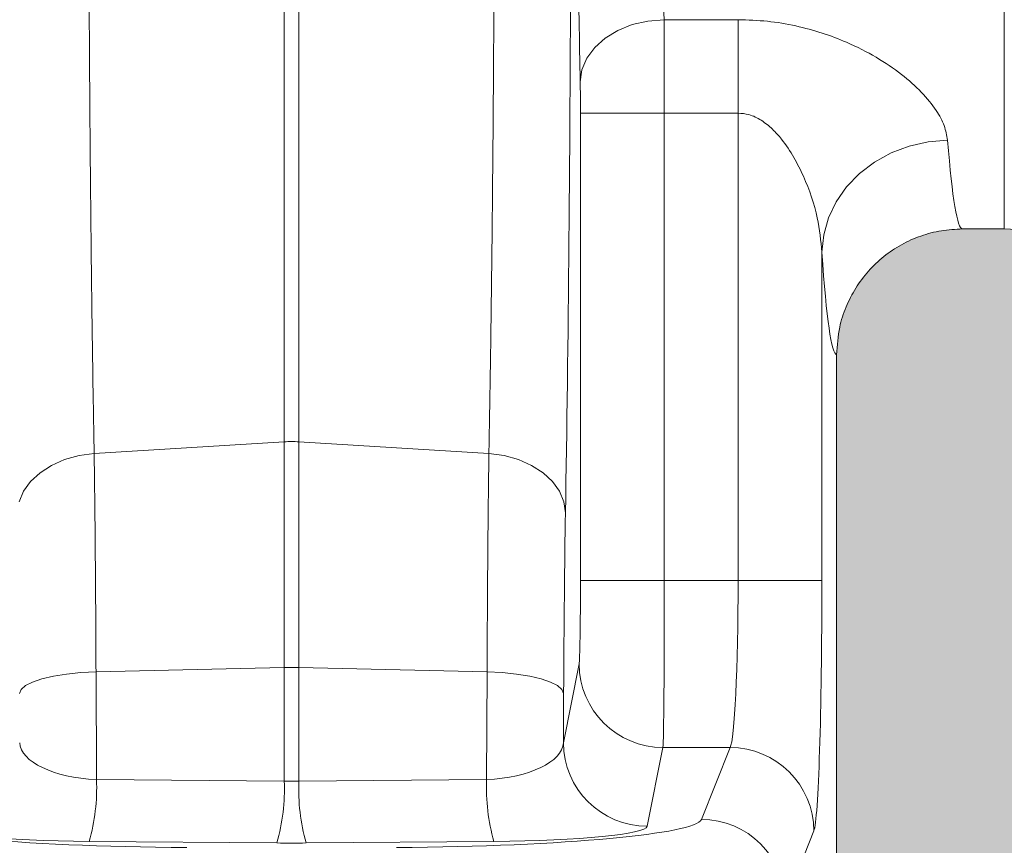
# Model space of a CAD drawing. Units: millimetres. Extents: x 428 to 6066, y -4147 to -194.
# Drawn here: x 2135 to 2253, y -3229 to -3131 of the extents above; entities that cross this region are included whole.
import ezdxf

# ---------------------------------------------------------------- set-up
doc = ezdxf.new("R2010")
doc.units = ezdxf.units.MM
doc.linetypes.add('SLD-SOLID', pattern=[0])
doc.layers.add('ACO CONCRETE', color=253, linetype='SLD-SOLID')
doc.layers.add('ACO_DRAINAGE', color=7, linetype='Continuous')

# ---------------------------------------------------------------- blocks, each defined once
blk = doc.blocks.new('ACO - 32821 - FRONT')
at = {"layer": 'ACO_DRAINAGE', "linetype": 'Continuous', "lineweight": 0}
for p, q in [((699.1284425725235, 129.3407964275889), (699.1284425725235, -5.384194684002523)), ((700.8715574274775, 129.3407964275889), (700.8715574274775, -5.384194684002523)), ((784.9924133598042, 59.13941792005426), (784.9924133598042, 20.00000000000045)), ((740.6203926956596, 44.36967993602548), (742.4834874747676, 44.80231701460434)), ((742.4834874747676, 44.80231701460434), (744.41989768861, 44.95972252660431)), ((744.41989768861, 44.95972252660431), (753.2478660824245, 44.95972252660431)), ((753.2478660824245, 33.81947343278034), (753.2478660824245, 44.95972252660431)), ((737.3908612749174, 42.75403277195937), (738.9011529521922, 43.67819158842713)), ((738.9011529521922, 43.67819158842713), (740.6203926956596, 44.36967993602548)), ((736.1466996029176, 41.63219354446574), (737.3908612749174, 42.75403277195937)), ((735.2157737886682, 40.35514844469708), (736.1466996029176, 41.63219354446574)), ((734.6333300988381, 38.97124834169654), (735.2157737886682, 40.35514844469708)), ((734.421420737046, 37.53288979738818), (734.6333300988381, 38.97124834169654)), ((734.4502527639361, -21.92269633120668), (734.4502527639361, 33.81947343278034)), ((734.4502527639361, 33.81947343278034), (744.4487297155001, 33.81947343278034)), ((744.4487297155001, 33.81947343278034), (744.4487297155001, -21.92269633120668)), ((753.2478660824245, 33.81947343278034), (744.4487297155001, 33.81947343278034)), ((753.2478660824245, -21.92269633120668), (753.2478660824245, 33.81947343278034)), ((775.9107323371827, 30.38960770521589), (778.2326367579017, 30.58364620402199)), ((771.4896801184359, 29.06056099850412), (773.644855053326, 29.87779599514715)), ((773.644855053326, 29.87779599514715), (775.9107323371827, 30.38960770521589)), ((769.4972115168121, 27.95762244905154), (771.4896801184359, 29.06056099850412)), ((767.7155271581387, 26.59559405599657), (769.4972115168121, 27.95762244905154)), ((766.1876187661564, 25.00734131996342), (767.7155271581387, 26.59559405599657)), ((764.9503544960853, 23.23118849435969), (766.1876187661564, 25.00734131996342)), ((764.0335893126576, 21.30999382802884), (764.9503544960853, 23.23118849435969)), ((763.4594445951789, 19.29011540338797), (764.0335893126576, 21.30999382802884)), ((780.0091431644832, 20.00000000000045), (784.9924133598042, 20.00000000000045)), ((763.2417743526157, 17.22029252423226), (763.4594445951789, 19.29011540338797)), ((763.2417743526157, 17.22029252423226), (763.2417743526157, -21.92269633120668)), ((765, 5.001223418940299), (765, -75.00285518755345)), ((699.1284425725235, -5.384194684002523), (676.464562503661, -6.788329549549871)), ((699.1284425725235, -5.384194684002523), (699.1284425725235, -32.30954736324065)), ((700.8715574274775, -5.384194684002523), (700.8715574274775, -32.30954736324065)), ((723.535437496339, -6.788329549549871), (700.8715574274775, -5.384194684002523)), ((672.9411453525527, -7.513575852048234), (674.657689386323, -7.03617655852895)), ((674.657689386323, -7.03617655852895), (676.464562503661, -6.788329549549871)), ((725.3423106136779, -7.03617655852895), (723.535437496339, -6.788329549549871)), ((727.0588546474482, -7.513575852048234), (725.3423106136779, -7.03617655852895)), ((670.0056051690635, -9.08543223559127), (671.3728202176299, -8.20442731477442)), ((671.3728202176299, -8.20442731477442), (672.9411453525527, -7.513575852048234)), ((728.6271797823701, -8.20442731477442), (727.0588546474482, -7.513575852048234)), ((729.9943948309365, -9.08543223559127), (728.6271797823701, -8.20442731477442)), ((668.8856090307763, -10.12687904804852), (670.0056051690635, -9.08543223559127)), ((731.1143909692246, -10.12687904804761), (729.9943948309365, -9.08543223559127)), ((668.0506032599997, -11.29364534199385), (668.8856090307763, -10.12687904804852)), ((731.9493967400012, -11.29364534199385), (731.1143909692246, -10.12687904804761)), ((667.5287481187916, -12.54638235392304), (668.0506032599997, -11.29364534199385)), ((732.4712518812094, -12.54638235392304), (731.9493967400012, -11.29364534199385)), ((732.6623570204265, -13.84284198953492), (732.4712518812094, -12.54638235392304)), ((734.4502527639361, -21.92269633120668), (744.4487297155001, -21.92269633120668)), ((744.4487297155001, -21.92269633120668), (753.2478660824245, -21.92269633120668)), ((763.2417743526157, -21.92269633120668), (753.2478660824245, -21.92269633120668)), ((674.8809852130717, -32.91013822646346), (676.6825103013989, -32.81780704595894)), ((699.1284425725235, -32.30954736324065), (676.6825103013989, -32.81780704595894)), ((676.6825103013989, -32.81780704595894), (676.7427306341679, -45.67310274610327)), ((699.1284425725235, -32.30954736324065), (699.1284425725235, -45.85475169329902)), ((700.8715574274775, -32.30954736324065), (700.8715574274775, -45.85475169329902)), ((723.317489698602, -32.81780704595894), (700.8715574274775, -32.30954736324065)), ((723.257269365833, -45.67310274610327), (723.317489698602, -32.81780704595894)), ((725.1190147869293, -32.91013822646346), (723.317489698602, -32.81780704595894)), ((732.4168565694354, -41.27784157112137), (734.2909152061393, -31.88464331212435)), ((668.2806481401904, -34.46676163984694), (669.1182350946292, -34.04113908066802)), ((669.1182350946292, -34.04113908066802), (670.2385686170246, -33.66093282147358)), ((670.2385686170246, -33.66093282147358), (671.6040981214219, -33.33888636009806)), ((671.6040981214219, -33.33888636009806), (673.1690547077533, -33.08579383336428)), ((673.1690547077533, -33.08579383336428), (674.8809852130717, -32.91013822646346)), ((726.8309452922476, -33.08579383336428), (725.1190147869293, -32.91013822646346)), ((728.3959018785799, -33.33888636009806), (726.8309452922476, -33.08579383336428)), ((729.7614313829763, -33.66093282147358), (728.3959018785799, -33.33888636009806)), ((730.8817649053708, -34.04113908066802), (729.7614313829763, -33.66093282147358)), ((731.7193518598096, -34.46676163984694), (730.8817649053708, -34.04113908066802)), ((667.5555907773114, -35.39614865092153), (667.753881430247, -34.92353476816061)), ((667.753881430247, -34.92353476816061), (668.2806481401904, -34.46676163984694)), ((732.246118569753, -34.92353476816061), (731.7193518598096, -34.46676163984694)), ((732.4444092226895, -35.39614865092153), (732.246118569753, -34.92353476816061)), ((732.4444092226895, -35.39614865092153), (732.4168565694354, -41.27784157112137)), ((744.2893921577033, -41.84659029304157), (742.4153335209994, -51.23978855203904)), ((752.2915493657438, -41.84659029304157), (744.2893921577033, -41.84659029304157)), ((748.8692988530192, -50.42051715567322), (752.2915493657438, -41.84659029304157)), ((676.7427306341679, -45.67310274610327), (699.1284425725235, -45.85475169329902)), ((700.8715574274775, -45.85475169329902), (723.257269365833, -45.67310274610327)), ((762.2854576359341, -51.80853727395879), (758.8632071232105, -60.38246413659044)), ((698.2568851450469, -53.2383570692532), (675.8711732066904, -53.05670812205744)), ((724.1288267933096, -53.05670812205744), (701.743114854954, -53.2383570692532))]:
    blk.add_line(p, q, dxfattribs=at)
for centre, radius, start, end in [((784.9924133598042, 12.00000000000091), 7.999999999999851, 7.566630627021373, 90), ((700.0000000000009, -19.46300227696929), 14.10575895119339, 86.45758936575322, 93.54241063424678), ((700.0000000000009, -70.85670636641771), 38.55701077061833, 88.70475395367266, 91.29524604627524), ((744.2889284156181, -31.84851180727674), 9.998078496519852, 180.2070585104965, 270.0026575570816), ((742.4148697789142, -41.24171006627557), 9.998078496518412, 180.2070585104704, 270.0026575570816), ((752.2719333589694, -51.86022877608229), 10.01365769620442, 0.2957678554525806, 89.88776177975588), ((653.2979327840685, -46.64893125802746), 23.46509721941723, 344.1525551388512, 2.383411537542852), ((746.7020672159333, -46.64893125802928), 23.46509721941787, 177.6165884624571, 195.8474448611488), ((675.6836447223968, -46.83058020522003), 23.46509721944494, 344.1525551388763, 2.383411537542852), ((724.316355277565, -46.83058020522685), 23.46509721940547, 177.6165884624311, 195.8474448611488), ((748.8496828462457, -60.4341556387144), 10.01365769620474, 0.2957678554525806, 89.88776177975588)]:
    blk.add_arc(centre, radius, start, end, dxfattribs=at)
for centre, major_axis, ratio, start_param, end_param in [((731.0387885269292, 79.64731680989007), (0, 131.8788333379848), 0.01745508528170208, 3.924438115986995, 5.13969989596296), ((745.6705842604761, 117.0000000000009), (0, 96.99999999999989), 0.01925455615793169, 2.209930630300398, 2.407864852236623), ((735.6721073089111, 117.0000000000009), (0, 106.9999999999999), 0.01745506492821314, 2.209930630300068, 2.407864852236468), ((744.3614543908598, 33.81947343278034), (0, 15), 0.005818354976099727, 4.71238898038469, 5.549457505830031), ((734.3629774392957, 33.81947343278034), (0, 5), 0.01745506492818549, 4.71238898038469, 5.54945750582102), ((780.0091431644842, 117.0000000000009), (0, 96.99999999999989), 0.04032088848532572, 2.670097693673833, 3.14159265358979), ((765.0182807591964, 117.0000000000009), (0, 111.9999999999999), 0.0349207694917553, 2.67009769367396, 3.136918596833965), ((733.2523928801156, -47.81895475627653), (0, 47.92729171260362), 0.01745508528169888, 0.7828454623971727, 1.308601399224472), ((734.2757021146545, -21.92269633120668), (0, 10), 0.01745506492818549, 3.228859116190561, 4.71238898038469), ((744.2741790662185, -21.92269633120668), (0, 20), 0.008727532464121168, 3.228859116191083, 4.71238898038469), ((752.2002429976728, -21.92269633120668), (0, 20), 0.05238115423765066, 3.228859116189819, 4.712388980384691), ((762.1941512678641, -21.92269633120668), (0, 30), 0.03492076949172921, 3.228859116189505, 4.71238898038469), ((677.5814738891304, -41.24656956136823), (10.00030909497412, -0.07274607284159633), 0.4446747445687615, 3.164981536140631, 4.631653765789638), ((722.4185261108723, -41.24656956136823), (10.00030909497412, 0.07274607284216472), 0.4446747445687614, 4.793124194979728, 6.259796424628682), ((700.0000000000009, -41.4284847792951), (10, 0), 0.444317453453948, 4.625122517784915, 4.79965544298442), ((691.1063342277457, -50.298384742704), (40, 0), 0.08748866352593154, 3.176499238629884, 4.6220605256337), ((708.8936657722561, -50.298384742704), (40, 0), 0.08748866352593154, 4.80271743513567, 6.24827872213981), ((677.5814738891304, -51.208516542285), (20.00023188077705, -0.003085390578121405), 0.09276137207633564, 3.160112451300583, 4.626784680949062), ((722.4185261108723, -51.208516542285), (20.00023188077762, 0.003085390577552971), 0.092761372076333, 4.797993279820296, 6.264665509469399), ((700.0000000000009, -51.39043176021187), (20, 0), 0.092749204175675, 4.625122517784924, 4.799655442984403)]:
    blk.add_ellipse(centre, major_axis=major_axis, ratio=ratio, start_param=start_param, end_param=end_param, dxfattribs=at)
for points, knots in [([(675.9931586524463, 130.1784585971727), (675.9684103226036, 127.108776775804), (675.9187448452021, 120.9484736722547), (675.8628202056179, 111.346754503782), (675.8208606571043, 101.5327345881055), (675.7943825269249, 91.49210974754988), (675.7836136769938, 81.2512171040812), (675.7892714944692, 70.99178673721417), (675.8110500186158, 60.83629732264308), (675.8486963774321, 50.80465179349494), (675.902800346249, 40.85833368095155), (675.9725883469282, 31.21467938586284), (676.0568591056817, 21.98472209772854), (676.1550243121437, 13.176819043661), (676.2683332429406, 4.746300081554182), (676.3736596530944, -1.875655793790884), (676.4421564618569, -5.577437120350169), (676.4645625036619, -6.788329549549871)], [0, 0, 0, 0, 0.06756093367813969, 0.1355827260398724, 0.2031436656939226, 0.2711655072410131, 0.3406397308623319, 0.4106154991048172, 0.4787658049335714, 0.5473892887594679, 0.6175051009202221, 0.6881365518615176, 0.7562885296129902, 0.8249136218351028, 0.895030771276784, 0.9656634379108571, 1, 1, 1, 1]), ([(723.5354374963399, -6.788329549549871), (723.5790428632354, -4.378973247293288), (723.6665509451714, 0.4561689317588389), (723.7828415421191, 8.394099923248632), (723.8874803651915, 16.79175866665264), (723.9791440358485, 25.69089408162563), (724.0574439989687, 35.07114125965563), (724.1205007349263, 44.77624798879651), (724.1677827586172, 54.68596740584098), (724.1993920139803, 64.77699342796723), (724.2150311923533, 75.09603731652214), (724.2139758142357, 85.4248022538959), (724.1966124505361, 95.63687844933656), (724.1634381304702, 105.7134387737592), (724.1135806444026, 115.7200624471834), (724.0591505340471, 123.8842154368749), (724.0197305773845, 128.6275274484674), (724.0068413475556, 130.1784585971727)], [0, 0, 0, 0, 0.06756091472378596, 0.1355825322018713, 0.2031434567647702, 0.2711651627386375, 0.3406389190324351, 0.4106141321955952, 0.4787711352036568, 0.5474014425469842, 0.6175245749934305, 0.6881635594823781, 0.7563140676040523, 0.8249377610227776, 0.8950538119843993, 0.9656855143550609, 1, 1, 1, 1]), ([(753.2478660824254, 44.95972252660431), (754.415579416237, 44.92152349653361), (756.7513405515401, 44.84511449505726), (760.1266350455953, 44.27044930059628), (763.2981171250422, 43.40733525300175), (766.5563900440238, 42.16968929522454), (769.7888482224826, 40.51244964331681), (772.7849197061405, 38.47493755509822), (775.1967437568746, 36.31552463289063), (776.8749104600947, 34.24177307248146), (777.9286126745592, 32.30519161958955), (778.1313112679354, 31.157404805032), (778.2326367579026, 30.58364620402199)], [0, 0, 0, 0, 0.08949171277895099, 0.1790090586345611, 0.2655415294866578, 0.352109197643224, 0.4680651535488039, 0.5840646977116742, 0.697130382992466, 0.8101565613411268, 0.9051005775687608, 1, 1, 1, 1]), ([(763.2417743526166, 17.22029252423272), (763.1129921708416, 18.57622898265708), (762.8308392714953, 21.54699246718837), (761.504893757211, 25.42061319993491), (759.9356686298097, 28.56091861713185), (758.6816020605966, 30.45586977223684), (757.3560513782077, 31.94326161348226), (756.0778918020706, 32.9795963925194), (754.6693394351323, 33.69216642779202), (753.6836680154584, 33.78044305717958), (753.2478660824254, 33.81947343278034)], [0, 0, 0, 0, 0.2187558509949346, 0.4792790179252955, 0.5999435106084345, 0.7223609924764234, 0.7966176195479963, 0.8727317588026814, 0.9437299850433668, 0.9999999999999999, 0.9999999999999999, 0.9999999999999999, 0.9999999999999999]), ([(780.0091431644842, 20.00000000000045), (779.1648982223151, 19.95794218194487), (777.4764095267828, 19.87382660505682), (775.014036778467, 19.21711289943369), (772.6963998674782, 18.17918843408188), (770.5822333686492, 16.76601605701671), (768.7422313518673, 15.01377107713233), (767.2138904771591, 12.98275842450857), (766.0656019144644, 10.72063870485499), (765.1909599631472, 8.052859900043586), (765.0690591687462, 6.10482375076981), (765.0000000000009, 5.001223418940299)], [0, 0, 0, 0, 0.1074974500195765, 0.2149947486687304, 0.3224941844323757, 0.4299932640712683, 0.5374508491191932, 0.6449080859860781, 0.7522870198450691, 0.8596657833071533, 1, 1, 1, 1]), ([(676.4645625036619, -6.788329549549871), (676.4806049995377, -7.947371453059986), (676.5126899903316, -10.26545519100819), (676.5557398903102, -14.11393980758885), (676.5946462499296, -18.22035826647789), (676.6295505556291, -22.72794870973121), (676.6599832619868, -27.58523015668925), (676.6749791046559, -31.06846194537275), (676.6825103013989, -32.81780704595894)], [0, 0, 0, 0, 0.1581632699460909, 0.3163265304665867, 0.4790849545474465, 0.6418433692229228, 0.8201269437974748, 1, 1, 1, 1]), ([(723.3174896986029, -32.81780704595894), (723.3240400262493, -31.27856521979129), (723.337140681796, -28.20008150822969), (723.3639751979263, -23.70234801100105), (723.3961052577324, -19.32493477122443), (723.4352593824688, -14.98765364425344), (723.48102683043, -10.74431919759445), (723.5172470170855, -8.110889132698503), (723.5354374963399, -6.788329549549871)], [0, 0, 0, 0, 0.158148344683305, 0.3162966954517291, 0.4790394602581816, 0.6417822342321436, 0.8200961000310544, 1, 1, 1, 1])]:
    blk.add_open_spline(points, degree=3, knots=knots, dxfattribs=at)

msp = doc.modelspace()

# ---------------------------------------------------------------- hatches: boundary and pattern name
at = {"layer": 'ACO CONCRETE', "lineweight": 0}
h = msp.add_hatch(dxfattribs=at)
h.set_pattern_fill('AR-CONC', color=256, scale=0.75)
h.set_pattern_definition([(49.99999999999999, (0, 0), (136.638501747003, -11.95431415417731), [14.2875, -157.1625]), (355, (0, 0), (-26.43256606872701, 143.2926339292763), [11.43, -125.7304381275]), (100.4514447, (11.38650525, -0.996190125), (110.205935317765, 131.3383139341463), [12.1425066, -133.56768345]), (46.18420000000002, (0, 38.09999999999999), (203.3092806690974, -31.53174594954536), [21.43125, -235.7437499999999]), (96.63555760999996, (16.942425, 35.472375), (178.0531005386273, 185.5695934482911), [18.213767355, -200.35170612]), (351.1841511700001, (0, 38.09999999999999), (178.0531005487328, 185.5695934391495), [17.1449753025, -188.59479894]), (21, (19.05, 28.575), (113.7107934518494, -76.6988986403157), [14.2875, -157.1625]), (326.0000000000001, (19.05, 28.575), (46.3515212607353, 138.1409745917395), [11.43, -125.73]), (71.45144499999999, (28.52589945, 22.183425075), (160.0623144590371, 61.44207666442893), [12.1425066, -133.5674532]), (37.50000000000001, (0, 0), (2.316452437943862, 63.41627915486483), [0, -124.206, 0, -127.635, 0, -126.20625]), (7.499999999999999, (0, 0), (50.11474688272931, 75.13543111358963), [0, -72.77099999999999, 0, -121.3485, 0, -48.10125000000001]), (327.5, (-42.4815, 0), (101.6929463751536, -4.296557994505083), [0, -47.625, 0, -148.59, 0, -197.1675]), (317.5, (-61.5315, 0), (111.0968860395135, 19.06986827499977), [0, -61.91249999999999, 0, -98.679, 0, -140.0175])])
edge = h.paths.add_edge_path()
edge.add_arc((437.8354526095018, -3222.787019508592), 10.00000000000045, 180, 270)
edge.add_line((437.8354526095018, -3232.787019508592), (500.9599923000242, -3232.787019508592))
edge.add_arc((500.9599923000236, -3222.787019508592), 10.00000000000045, 270.0000000000036, 355.000000000003)
edge.add_line((510.9219392809416, -3223.658576936068), (512.5958620372794, -3204.525552280347))
edge.add_arc((515.584446131555, -3204.787019508592), 3.000000000000551, 90.00000000000648, 174.9999999999488, ccw=False)
edge.add_line((515.5844461315546, -3201.787019508592), (564.6476623471353, -3201.787019508592))
edge.add_arc((564.6476623471361, -3191.787019508593), 9.99999999999909, 269.9999999999955, 355.0000000000181)
edge.add_line((574.609609328053, -3192.658576936066), (577.0368173687593, -3164.915462081115))
edge.add_arc((586.9987643496768, -3165.787019508592), 9.999999999999988, 89.99999999999869, 175.0000000000002, ccw=False)
edge.add_line((586.998764349677, -3155.787019508592), (652.827865969306, -3155.787019508592))
edge.add_arc((652.827865969309, -3163.787019508587), 7.999999999995907, 7.566630627006475, 90.0000000000212, ccw=False)
edge.add_line((660.7582051611334, -3162.733586880202), (661.7885689757331, -3170.490261887739))
edge.add_arc((667.8354526095017, -3169.687019508593), 6.099999999999541, 187.5666306270238, 352.4333693729589)
edge.add_line((673.8823362432698, -3170.490261887741), (674.9127000578701, -3162.733586880202))
edge.add_arc((682.843039249699, -3163.787019508592), 8.00000000000097, 90.00000000000409, 172.4333693729654, ccw=False)
edge.add_line((682.8430392496984, -3155.787019508591), (687.8263094464709, -3155.787019508683))
edge.add_arc((687.8289782432043, -3170.793495612903), 15.00647634153334, 0.029397321254521103, 90.01018965322248, ccw=False)
edge.add_line((702.8354526095018, -3170.785796089652), (702.8354526095018, -3250.789874696145))
edge.add_arc((722.8379700685925, -3250.784502425527), 20.00251818053223, 180.0153884842778, 270.0189797726516)
edge.add_line((722.8445960931236, -3270.787019508592), (812.8263091258805, -3270.787019508591))
edge.add_arc((812.8329351504153, -3250.784502425528), 20.00251818053002, 269.9810202273377, 359.9846115157261)
edge.add_line((832.8354526095038, -3250.789874696145), (832.8354526095018, -3170.785796089652))
edge.add_arc((847.841916408323, -3170.793485038031), 15.00646576863647, 89.98976998666183, 179.9706430336696, ccw=False)
edge.add_line((847.8445957739841, -3155.787019508592), (852.827865969306, -3155.787019508591))
edge.add_arc((852.8278659693053, -3163.787019508592), 8.000000000000455, 7.566630627025177, 89.99999999999511, ccw=False)
edge.add_line((860.758205161134, -3162.733586880202), (861.7885689757331, -3170.490261887739))
edge.add_arc((867.8354526095018, -3169.687019508592), 6.099999999999715, 187.5666306270279, 352.4333693729549)
edge.add_line((873.8823362432702, -3170.490261887741), (874.9127000578701, -3162.733586880199))
edge.add_arc((882.8430392496974, -3163.787019508591), 7.999999999999571, 89.9999999999992, 172.4333693729542, ccw=False)
edge.add_line((882.8430392496975, -3155.787019508591), (952.827865969306, -3155.787019508592))
edge.add_arc((952.8278659693065, -3163.787019508591), 7.999999999999545, 7.566630627022903, 90.00000000000318, ccw=False)
edge.add_line((960.7582051611341, -3162.733586880202), (961.7885689757331, -3170.490261887739))
edge.add_arc((967.835452609502, -3169.687019508592), 6.09999999999994, 187.5666306270276, 352.4333693729552)
edge.add_line((973.8823362432706, -3170.490261887741), (974.9127000578701, -3162.733586880202))
edge.add_arc((982.843039249697, -3163.78701950859), 7.999999999998642, 89.99999999999591, 172.4333693729796, ccw=False)
edge.add_line((982.8430392496975, -3155.787019508591), (1052.827865969306, -3155.787019508592))
edge.add_arc((1052.827865969307, -3163.787019508591), 7.999999999999091, 7.566630627085885, 90.00000000000978, ccw=False)
edge.add_line((1060.758205161133, -3162.733586880193), (1061.788568975733, -3170.490261887739))
edge.add_arc((1067.835452609502, -3169.687019508592), 6.099999999999715, 187.5666306270279, 352.4333693729721)
edge.add_line((1073.88233624327, -3170.490261887739), (1074.91270005787, -3162.733586880202))
edge.add_arc((1082.843039249697, -3163.78701950859), 7.999999999998755, 89.99999999999682, 172.4333693729797, ccw=False)
edge.add_line((1082.843039249698, -3155.787019508591), (1152.827865969306, -3155.787019508592))
edge.add_arc((1152.827865969307, -3163.787019508589), 7.999999999997726, 7.566630627017901, 90.00000000000978, ccw=False)
edge.add_line((1160.758205161133, -3162.733586880202), (1161.788568975733, -3170.490261887739))
edge.add_arc((1167.835452609502, -3169.687019508592), 6.09999999999994, 187.5666306270276, 352.4333693729552)
edge.add_line((1173.882336243271, -3170.490261887741), (1174.91270005787, -3162.733586880202))
edge.add_arc((1182.843039249698, -3163.787019508591), 7.99999999999961, 90.00000000000159, 172.4333693729707, ccw=False)
edge.add_line((1182.843039249698, -3155.787019508592), (1252.827865969306, -3155.787019508592))
edge.add_arc((1252.827865969309, -3163.787019508588), 7.999999999996362, 7.566630627009317, 90.0000000000179, ccw=False)
edge.add_line((1260.758205161133, -3162.733586880202), (1261.788568975733, -3170.490261887739))
edge.add_arc((1267.835452609502, -3169.687019508592), 6.099999999999715, 187.5666306270279, 352.4333693729591)
edge.add_line((1273.88233624327, -3170.49026188774), (1274.91270005787, -3162.733586880202))
edge.add_arc((1282.843039249698, -3163.787019508592), 8.00000000000012, 89.99999999999841, 172.4333693729679, ccw=False)
edge.add_line((1282.843039249698, -3155.787019508592), (1352.827865969306, -3155.787019508591))
edge.add_arc((1352.827865969306, -3163.78701950859), 7.999999999998636, 7.566630627020288, 90.00000000000318, ccw=False)
edge.add_line((1360.758205161133, -3162.733586880202), (1361.788568975733, -3170.490261887739))
edge.add_arc((1367.835452609502, -3169.687019508592), 6.09999999999994, 187.5666306270276, 352.4333693729552)
edge.add_line((1373.882336243271, -3170.490261887741), (1374.91270005787, -3162.733586880202))
edge.add_arc((1382.843039249697, -3163.78701950859), 7.999999999998814, 89.99999999999022, 172.4333693729765, ccw=False)
edge.add_line((1382.843039249698, -3155.787019508592), (1452.827865969306, -3155.787019508591))
edge.add_arc((1452.827865969306, -3163.787019508592), 8.000000000000455, 7.566630627025518, 89.99999999999841, ccw=False)
edge.add_line((1460.758205161134, -3162.733586880202), (1461.788568975733, -3170.490261887739))
edge.add_arc((1467.835452609502, -3169.687019508592), 6.09999999999994, 187.5666306270276, 352.4333693729552)
edge.add_line((1473.882336243271, -3170.490261887741), (1474.91270005787, -3162.733586880202))
edge.add_arc((1482.843039249698, -3163.78701950859), 7.999999999999265, 90, 172.4333693729769, ccw=False)
edge.add_line((1482.843039249698, -3155.787019508591), (1552.827865969306, -3155.787019508592))
edge.add_line((1552.827865969306, -3155.787019508592), (1560.758205161133, -3162.733586880202))
edge.add_line((1560.758205161133, -3162.733586880202), (1561.788568975733, -3170.490261887741))
edge.add_line((1561.788568975733, -3170.490261887741), (1573.882336243271, -3170.490261887741))
edge.add_line((1573.882336243271, -3170.490261887741), (1574.91270005787, -3162.733586880202))
edge.add_line((1574.91270005787, -3162.733586880202), (1582.843039249698, -3155.787019508592))
edge.add_line((1582.843039249698, -3155.787019508592), (1652.827865969306, -3155.787019508592))
edge.add_arc((1652.827865969306, -3163.787019508592), 8, 7.566630627025916, 90.00000000000159, ccw=False)
edge.add_line((1660.758205161134, -3162.733586880202), (1661.788568975732, -3170.490261887738))
edge.add_arc((1667.835452609502, -3169.687019508591), 6.100000000000451, 187.5666306270313, 352.4333693729563)
edge.add_line((1673.882336243271, -3170.49026188774), (1674.91270005787, -3162.733586880202))
edge.add_arc((1682.843039249697, -3163.78701950859), 7.999999999998755, 89.99999999999682, 172.4333693729797, ccw=False)
edge.add_line((1682.843039249698, -3155.787019508591), (1752.827865969306, -3155.787019508592))
edge.add_arc((1752.827865969307, -3163.78701950859), 7.999999999998636, 7.56663062703052, 90.00000000000648, ccw=False)
edge.add_line((1760.758205161133, -3162.733586880201), (1761.788568975733, -3170.490261887739))
edge.add_arc((1767.835452609502, -3169.687019508592), 6.09999999999994, 187.5666306270276, 352.4333693729552)
edge.add_line((1773.882336243271, -3170.490261887741), (1774.91270005787, -3162.733586880202))
edge.add_arc((1782.843039249697, -3163.78701950859), 7.999999999998755, 89.99999999999682, 172.4333693729797, ccw=False)
edge.add_line((1782.843039249698, -3155.787019508591), (1852.827865969305, -3155.787019508592))
edge.add_arc((1852.827865969306, -3163.787019508592), 8, 7.566630627025916, 90.00000000000489, ccw=False)
edge.add_line((1860.758205161134, -3162.733586880202), (1861.788568975733, -3170.490261887739))
edge.add_arc((1867.835452609502, -3169.687019508592), 6.100000000000166, 187.5666306270273, 352.4333693729808)
edge.add_line((1873.882336243271, -3170.490261887738), (1874.912700057871, -3162.733586880202))
edge.add_arc((1882.843039249698, -3163.78701950859), 7.999999999998304, 89.99999999999352, 172.4333693729793, ccw=False)
edge.add_line((1882.843039249698, -3155.787019508592), (1952.827865969305, -3155.787019508591))
edge.add_arc((1952.827865969305, -3163.787019508591), 8.000000000000455, 7.566630627021823, 89.99999999999841, ccw=False)
edge.add_line((1960.758205161134, -3162.733586880202), (1961.788568975733, -3170.490261887736))
edge.add_arc((1967.835452609503, -3169.687019508592), 6.100000000000317, 187.5666306270056, 352.4333693728564)
edge.add_line((1973.88233624327, -3170.490261887751), (1974.912700057871, -3162.733586880197))
edge.add_arc((1982.843039249698, -3163.787019508591), 7.999999999999533, 89.99999999999841, 172.4333693729377, ccw=False)
edge.add_line((1982.843039249698, -3155.787019508592), (2052.827865969306, -3155.787019508592))
edge.add_arc((2052.827865969307, -3163.787019508591), 7.999999999998636, 7.566630627020288, 90.00000000000648, ccw=False)
edge.add_line((2060.758205161134, -3162.733586880202), (2061.788568975734, -3170.490261887741))
edge.add_arc((2067.835452609503, -3169.687019508592), 6.100000000000465, 187.5666306270485, 352.4333693729509)
edge.add_line((2073.882336243271, -3170.490261887741), (2074.912700057871, -3162.733586880202))
edge.add_arc((2082.843039249699, -3163.787019508592), 8.000000000000677, 90.00000000000648, 172.433369372975, ccw=False)
edge.add_line((2082.843039249698, -3155.787019508591), (2087.826309446457, -3155.787019508682))
edge.add_arc((2087.828978243203, -3170.793495612903), 15.00647634153516, 0.02939732125798855, 90.01018965326898, ccw=False)
edge.add_line((2102.835452609502, -3170.785796089651), (2102.835452609502, -3250.789874696145))
edge.add_arc((2122.837970068593, -3250.784502425526), 20.00251818053292, 180.0153884842817, 270.0189797726519)
edge.add_line((2122.844596093124, -3270.787019508592), (2212.826309125882, -3270.787019508592))
edge.add_arc((2212.832935150415, -3250.784502425528), 20.00251818053047, 269.9810202273442, 359.9846115157261)
edge.add_line((2232.835452609504, -3250.789874696145), (2232.835452609502, -3170.785796089652))
edge.add_arc((2247.841916408325, -3170.793485038033), 15.00646576863828, 89.9897699866653, 179.9706430336626, ccw=False)
edge.add_line((2247.844595773985, -3155.787019508592), (2252.827865969306, -3155.787019508591))
edge.add_arc((2252.827865969305, -3163.787019508592), 8.000000000000455, 7.566630627025006, 89.99999999999352, ccw=False)
edge.add_line((2260.758205161134, -3162.733586880202), (2261.788568975733, -3170.490261887741))
edge.add_arc((2267.835452609502, -3169.687019508591), 6.100000000000525, 187.5666306270528, 352.4333693729473)
edge.add_line((2273.882336243271, -3170.490261887741), (2274.91270005787, -3162.733586880202))
edge.add_arc((2282.843039249697, -3163.78701950859), 7.999999999998304, 89.99999999999352, 172.4333693729793, ccw=False)
edge.add_line((2282.843039249698, -3155.787019508592), (2352.827865969306, -3155.787019508592))
edge.add_arc((2352.827865969306, -3163.78701950859), 7.999999999998636, 7.566630627026825, 90.00000000000318, ccw=False)
edge.add_line((2360.758205161133, -3162.733586880201), (2361.788568975733, -3170.490261887739))
edge.add_arc((2367.835452609502, -3169.687019508592), 6.099999999999775, 187.5666306270321, 352.4333693729515)
edge.add_line((2373.882336243271, -3170.490261887741), (2374.91270005787, -3162.733586880202))
edge.add_arc((2382.219502684572, -3163.453032722965), 7.342136402045973, 85.12824380486518, 174.3766417724553, ccw=False)
edge.add_line((2382.843039249698, -3156.137421395249), (2417.58645908745, -3155.787019508592))
edge.add_arc((2417.586459087451, -3158.787019508591), 2.999999999999091, 5.000000000027285, 90.00000000002609, ccw=False)
edge.add_line((2420.575043181726, -3158.525552280346), (2421.706593698257, -3171.459233867535))
edge.add_arc((2431.668540679176, -3170.587676440058), 10.00000000000116, 185.0000000000018, 270.9999999999965)
edge.add_line((2431.843064743548, -3180.586153391623), (2459.717804469906, -3180.099597999842))
edge.add_line((2459.717804469906, -3180.099597999842), (2459.717804469906, -3238.037393490487))
edge.add_line((2459.717804469906, -3238.037393490487), (2461.717801072441, -3240.037397543603))
edge.add_line((2461.717801072441, -3240.037397543603), (2494.976055705854, -3240.037397543603))
edge.add_arc((2494.972978569551, -3235.03739849048), 5.000000000000119, 270.0352613868566, 356.9999999999944)
edge.add_line((2499.966126243324, -3235.299078271695), (2502.338802345835, -3190.025732914621))
edge.add_arc((2507.331943330411, -3190.287394438014), 4.999992364462565, 89.99991791240461, 177.0002049211287, ccw=False)
edge.add_line((2507.331950493895, -3185.287402073556), (2532.842304485297, -3185.28739849048))
edge.add_arc((2532.842304485298, -3180.28739849048), 4.999999999999545, 269.9999999999948, 356.9999999999994)
edge.add_line((2537.83545215907, -3180.549078271695), (2539.251668282591, -3153.526053826028))
edge.add_arc((2544.244816406768, -3153.787745064892), 5.000001049446902, 90.00000479779101, 176.9998691550931, ccw=False)
edge.add_line((2544.244815988081, -3148.787744015445), (2554.499993154506, -3148.786292473488))
edge.add_line((2554.499993154506, -3148.786292473488), (2854.50000492557, -3148.785905043298))
edge.add_line((2854.50000492557, -3148.785905043298), (2863.40097349105, -3148.787019411568))
edge.add_arc((2863.400976662383, -3153.78701054098), 4.999991129412689, 11.309753154174814, 90.00003634086892, ccw=False)
edge.add_line((2868.303874411426, -3152.806446949655), (2871.017673888049, -3166.375354925805))
edge.add_arc((2873.959394055884, -3165.787049220223), 2.999970191363407, 191.3092146714478, 270.0002035340723)
edge.add_line((2873.959404712798, -3168.787019411568), (2875.040581296486, -3168.787019411568))
edge.add_arc((2875.040581296486, -3165.787019411568), 3, 270, 348.6900675259849)
edge.add_line((2877.982323323559, -3166.375367816982), (2877.982327618442, -3540.996320275158))
edge.add_arc((2883.982327618442, -3540.996320275158), 5.999999999999545, 179.9999999999957, 265.9999999999945)
edge.add_line((2883.563788775976, -3546.981704576717), (2926.74429419114, -3550.001179658509))
edge.add_line((2926.74429419114, -3550.001179658509), (2932.400866460908, -3550.396725723862))
edge.add_arc((2931.982327618443, -3556.38211002542), 5.999999999999106, -8.697043085703626e-12, 85.99999999999858, ccw=False)
edge.add_line((2937.982327618442, -3556.382110025421), (2937.982327618442, -3678.537636112309))
edge.add_line((2937.982327618442, -3678.537636112309), (2937.982327618443, -3778.273394199907))
edge.add_line((2937.982327618443, -3778.273394199907), (2937.982327618442, -3823.300644817285))
edge.add_line((2937.982327618442, -3823.300644817285), (2937.982327618443, -3830.787019508595))
edge.add_line((2937.982327618443, -3830.787019508595), (2939.252919744516, -3845.30995396508))
edge.add_arc((2945.230087933065, -3844.787019508596), 5.999999999997977, 184.999999999984, 270.000000000013)
edge.add_line((2945.230087933066, -3850.787019508594), (2966.179309283957, -3850.787019508594))
edge.add_line((2966.179309283957, -3850.787019508594), (3043.076370128224, -3850.787019508594))
edge.add_line((3043.076370128224, -3850.787019508594), (3047.631628148087, -3850.787019508595))
edge.add_arc((3047.631628148088, -3844.787019508595), 5.999999999999545, 269.9999999999956, 355.0000000000041)
edge.add_line((3053.608796336638, -3845.309953965081), (3053.764911255228, -3843.525552280352))
edge.add_arc((3056.753495349504, -3843.787019508596), 3.000000000001412, 90.0000000000087, 174.9999999999851, ccw=False)
edge.add_line((3056.753495349504, -3840.787019508594), (3399.211159887381, -3840.787019508595))
edge.add_arc((3399.211159887381, -3843.787019508595), 3, 4.999999999999886, 90, ccw=False)
edge.add_line((3402.199743981656, -3843.525552280352), (3402.355858900246, -3845.309953965081))
edge.add_arc((3408.333027088798, -3844.787019508594), 6.000000000000933, 185.0000000000077, 269.9999999999913)
edge.add_line((3408.333027088797, -3850.787019508595), (3412.888285108662, -3850.787019508594))
edge.add_line((3412.888285108662, -3850.787019508594), (3489.785345952931, -3850.787019508594))
edge.add_line((3489.785345952931, -3850.787019508594), (3510.734567303816, -3850.787019508594))
edge.add_arc((3510.734567303821, -3844.787019508595), 5.999999999999091, 269.9999999999522, 355.0000000000041)
edge.add_line((3516.711735492371, -3845.309953965081), (3517.982327618443, -3830.787019508595))
edge.add_line((3517.982327618443, -3830.787019508595), (3517.982327618443, -3823.300644817285))
edge.add_line((3517.982327618443, -3823.300644817285), (3517.982327618443, -3778.273394199906))
edge.add_line((3517.982327618443, -3778.273394199906), (3517.98232761844, -3556.382110025421))
edge.add_arc((3523.982327618441, -3556.382110025422), 6.000000000000909, 94.00000000001319, 179.9999999999913, ccw=False)
edge.add_line((3523.563788775975, -3550.396725723862), (3526.461741736351, -3550.19408111218))
edge.add_line((3526.461741736351, -3550.19408111218), (3528.75983283748, -3550.033382927923))
edge.add_line((3528.75983283748, -3550.033382927923), (3529.220361045742, -3550.001179658509))
edge.add_line((3529.220361045742, -3550.001179658509), (3571.796621766773, -3547.023957481812))
edge.add_arc((3571.934195546989, -3540.977360548), 6.048161788922021, 268.6966160738007, 359.8203893738393)
edge.add_line((3577.98232761844, -3540.996320275158), (3577.98232761844, -3520.787019508594))
edge.add_line((3577.98232761844, -3520.787019508594), (3577.982327618441, -3518.1201035206))
edge.add_arc((3580.924069645513, -3517.531755115186), 2.999999999999113, 191.30993247401, 270.0000000000173)
edge.add_line((3580.924069645514, -3520.531755115185), (3582.005246229202, -3520.531755115185))
edge.add_arc((3582.005246229202, -3517.531755115185), 3, 270, 348.6900675259764)
edge.add_line((3584.946988256275, -3518.1201035206), (3587.660774072496, -3504.551174439493))
edge.add_arc((3592.563677450953, -3505.531755115188), 5.000000000003041, 90.00000000001558, 168.6900675259348, ccw=False)
edge.add_line((3592.563677450951, -3500.531755115185), (3901.4646579374, -3500.531755115527))
edge.add_line((3901.4646579374, -3500.531755115527), (3910.770870537069, -3500.531755115507))
edge.add_arc((3910.770870537069, -3506.531755115506), 5.999999999999545, 2.9999999999969873, 90, ccw=False)
edge.add_line((3916.762647745596, -3506.217739378049), (3918.315387079724, -3535.845770852965))
edge.add_arc((3924.307164288251, -3535.531755115507), 5.999999999999898, 183.0000000000056, 270)
edge.add_line((3924.307164288251, -3541.531755115507), (3947.919589487674, -3541.531755115507))
edge.add_arc((3947.919589487675, -3547.531755115506), 5.999999999999545, 3.000000000001478, 90.00000000001302, ccw=False)
edge.add_line((3953.911366696202, -3547.217739378048), (3956.184712995471, -3590.595770852985))
edge.add_arc((3962.176490203998, -3590.281755115507), 6.000000000000036, 183.0000000001969, 270)
edge.add_line((3962.176490203998, -3596.281755115507), (3996.147026677686, -3596.281755115507))
edge.add_line((3996.147026677686, -3596.281755115507), (3998.147026677685, -3594.281755115507))
edge.add_line((3998.147026677685, -3594.281755115507), (3998.147026677685, -3584.787019508598))
edge.add_line((3998.147026677685, -3584.787019508598), (4029.309252685994, -3584.787019508598))
edge.add_arc((4029.309252685994, -3574.787019508598), 10, 270, 355.0000000000029)
edge.add_line((4039.271199666911, -3575.658576936074), (4040.945122423248, -3556.525552280357))
edge.add_arc((4043.933706517524, -3556.787019508599), 3.000000000000348, 89.99999999999142, 175.0000000000182, ccw=False)
edge.add_line((4043.933706517524, -3553.787019508598), (4092.996922733105, -3553.7870195086))
edge.add_arc((4092.996922733102, -3543.787019508597), 10.00000000000318, 270.0000000000182, 354.9999999999863)
edge.add_line((4102.958869714023, -3544.658576936076), (4105.386077754729, -3516.915462081122))
edge.add_arc((4115.348024735647, -3517.787019508598), 10.00000000000021, 90, 175.0000000000003, ccw=False)
edge.add_line((4115.348024735647, -3507.787019508598), (4181.177126355276, -3507.787019508599))
edge.add_arc((4181.177126355276, -3515.787019508597), 7.999999999998636, 7.566630627017503, 90.00000000000648, ccw=False)
edge.add_line((4189.107465547103, -3514.73358688021), (4190.137829361702, -3522.490261887748))
edge.add_arc((4196.184712995471, -3521.687019508599), 6.100000000000856, 187.5666306270437, 352.4333693729563)
edge.add_line((4202.231596629241, -3522.490261887748), (4203.26196044384, -3514.733586880209))
edge.add_arc((4211.192299635666, -3515.787019508597), 7.999999999998363, 89.99999999998698, 172.4333693729761, ccw=False)
edge.add_line((4211.192299635668, -3507.787019508599), (4216.175569831, -3507.787019508598))
edge.add_arc((4216.177815024905, -3522.793919287192), 15.00689994654643, 0.029402434015480594, 90.00857206590803, ccw=False)
edge.add_line((4231.184712995472, -3522.786218207465), (4231.184712995471, -3602.789874696152))
edge.add_arc((4251.18723045456, -3602.784502425535), 20.00251818052973, 180.0153884842739, 270.0189797726597)
edge.add_line((4251.193856479093, -3622.787019508599), (4341.17556951185, -3622.787019508598))
edge.add_arc((4341.182195536384, -3602.784502425536), 20.00251818052956, 269.9810202273403, 359.9846115157274)
edge.add_line((4361.184712995472, -3602.789874696152), (4361.184712995471, -3522.786218207465))
edge.add_arc((4376.191600997419, -3522.793909311963), 15.00688997281249, 89.991389868503, 179.9706356315235, ccw=False)
edge.add_line((4376.193856159957, -3507.787019508598), (4381.177126355276, -3507.787019508519))
edge.add_arc((4381.177126355122, -3515.787019508682), 8.000000000163254, 7.566630627471284, 89.99999999889923, ccw=False)
edge.add_line((4389.107465547104, -3514.73358688021), (4390.137829361704, -3522.490261887751))
edge.add_arc((4396.184712995471, -3521.687019508599), 6.099999999999532, 187.5666306270799, 352.4333693729213)
edge.add_line((4402.23159662924, -3522.490261887751), (4403.26196044384, -3514.733586880209))
edge.add_arc((4411.192299635665, -3515.787019508596), 7.999999999997282, 89.99999999998698, 172.4333693729849, ccw=False)
edge.add_line((4411.192299635667, -3507.787019508598), (4481.177126355276, -3507.787019508598))
edge.add_arc((4481.177126355277, -3515.787019508596), 7.999999999997726, 7.566630627015115, 90.00000000001302, ccw=False)
edge.add_line((4489.107465547103, -3514.733586880209), (4490.137829361703, -3522.490261887748))
edge.add_arc((4496.184712995471, -3521.687019508599), 6.100000000000014, 187.5666306270491, 352.4333693728905)
edge.add_line((4502.231596629239, -3522.490261887755), (4503.261960443839, -3514.733586880211))
edge.add_arc((4511.192299635667, -3515.787019508599), 8.000000000000167, 90, 172.4333693729778, ccw=False)
edge.add_line((4511.192299635667, -3507.787019508599), (4581.177126355276, -3507.787019508599))
edge.add_arc((4581.177126355277, -3515.787019508597), 7.999999999997726, 7.566630627015115, 90.00000000001302, ccw=False)
edge.add_line((4589.107465547103, -3514.73358688021), (4590.137829361703, -3522.490261887746))
edge.add_arc((4596.184712995472, -3521.6870195086), 6.100000000000557, 187.5666306270226, 352.4333693728979)
edge.add_line((4602.231596629239, -3522.490261887755), (4603.26196044384, -3514.73358688021))
edge.add_arc((4611.192299635666, -3515.787019508597), 7.999999999998244, 89.99999999999352, 172.4333693729826, ccw=False)
edge.add_line((4611.192299635667, -3507.787019508599), (4681.177126355276, -3507.787019508599))
edge.add_arc((4681.177126355276, -3515.787019508598), 7.999999999999091, 7.566630627056213, 90.00000000000648, ccw=False)
edge.add_line((4689.107465547103, -3514.733586880205), (4690.137829361703, -3522.490261887746))
edge.add_arc((4696.184712995471, -3521.687019508599), 6.099999999999775, 187.5666306270321, 352.4333693729594)
edge.add_line((4702.23159662924, -3522.490261887747), (4703.26196044384, -3514.73358688021))
edge.add_arc((4711.192299635669, -3515.7870195086), 8.000000000001249, 90.00000000000648, 172.4333693729689, ccw=False)
edge.add_line((4711.192299635668, -3507.787019508598), (4781.177126355276, -3507.787019508598))
edge.add_arc((4781.177126355276, -3515.787019508597), 7.999999999998636, 7.566630627020686, 90.00000000000648, ccw=False)
edge.add_line((4789.107465547103, -3514.733586880209), (4790.137829361704, -3522.490261887748))
edge.add_arc((4796.184712995473, -3521.687019508599), 6.100000000000915, 187.566630627048, 352.4333693729763)
edge.add_line((4802.231596629242, -3522.490261887745), (4803.26196044384, -3514.733586880209))
edge.add_arc((4811.192299635665, -3515.787019508596), 7.999999999997282, 89.99999999998039, 172.4333693729849, ccw=False)
edge.add_line((4811.192299635668, -3507.787019508598), (4881.177126355276, -3507.787019508598))
edge.add_arc((4881.177126355275, -3515.787019508599), 8.00000000000091, 7.566630627027791, 89.99999999999352, ccw=False)
edge.add_line((4889.107465547104, -3514.73358688021), (4890.137829361703, -3522.490261887746))
edge.add_arc((4896.184712995471, -3521.687019508599), 6.099999999999715, 187.5666306270279, 352.4333693729732)
edge.add_line((4902.231596629241, -3522.490261887746), (4903.26196044384, -3514.733586880209))
edge.add_arc((4911.192299635665, -3515.787019508596), 7.999999999997282, 89.99999999998039, 172.4333693729849, ccw=False)
edge.add_line((4911.192299635668, -3507.787019508598), (4981.177126355276, -3507.787019508598))
edge.add_arc((4981.177126355275, -3515.787019508599), 8.00000000000091, 7.566630627027791, 89.99999999999352, ccw=False)
edge.add_line((4989.107465547104, -3514.73358688021), (4990.137829361703, -3522.490261887746))
edge.add_arc((4996.184712995471, -3521.687019508599), 6.099999999999775, 187.5666306270321, 352.4333693729774)
edge.add_line((5002.231596629241, -3522.490261887745), (5003.26196044384, -3514.733586880209))
edge.add_arc((5011.192299635665, -3515.787019508596), 7.999999999997282, 89.99999999998698, 172.4333693729849, ccw=False)
edge.add_line((5011.192299635667, -3507.787019508598), (5081.177126355276, -3507.787019508598))
edge.add_arc((5081.177126355275, -3515.787019508599), 8.00000000000091, 7.566630627027791, 89.99999999999352, ccw=False)
edge.add_line((5089.107465547104, -3514.73358688021), (5090.137829361703, -3522.490261887748))
edge.add_arc((5096.184712995471, -3521.687019508599), 6.100000000000014, 187.5666306270491, 352.4333693729774)
edge.add_line((5102.231596629241, -3522.490261887745), (5103.26196044384, -3514.733586880209))
edge.add_arc((5111.192299635665, -3515.787019508596), 7.999999999997282, 89.99999999998698, 172.4333693729849, ccw=False)
edge.add_line((5111.192299635667, -3507.787019508598), (5181.177126355276, -3507.787019508598))
edge.add_arc((5181.177126355276, -3515.787019508597), 7.999999999998636, 7.566630627020686, 90.00000000000648, ccw=False)
edge.add_line((5189.107465547103, -3514.733586880209), (5190.137829361703, -3522.490261887746))
edge.add_arc((5196.184712995471, -3521.6870195086), 6.099999999999655, 187.5666306270237, 352.4333693729594)
edge.add_line((5202.23159662924, -3522.490261887748), (5203.261960443841, -3514.733586880209))
edge.add_arc((5211.192299635665, -3515.787019508595), 7.999999999996201, 89.99999999998698, 172.4333693729937, ccw=False)
edge.add_line((5211.192299635667, -3507.787019508598), (5281.177126355275, -3507.787019508599))
edge.add_arc((5281.177126355277, -3515.787019508597), 7.999999999997726, 7.566630627015115, 90.00000000001961, ccw=False)
edge.add_line((5289.107465547103, -3514.73358688021), (5290.137829361704, -3522.490261887747))
edge.add_arc((5296.184712995471, -3521.687019508599), 6.099999999998873, 187.5666306270333, 352.4333693729848)
edge.add_line((5302.23159662924, -3522.490261887745), (5303.261960443841, -3514.733586880209))
edge.add_arc((5311.192299635668, -3515.787019508597), 7.999999999999265, 90, 172.4333693729769, ccw=False)
edge.add_line((5311.192299635668, -3507.787019508598), (5381.177126355275, -3507.787019508598))
edge.add_arc((5381.177126355277, -3515.787019508596), 7.999999999997726, 7.566630627015115, 90.00000000001961, ccw=False)
edge.add_line((5389.107465547103, -3514.733586880209), (5390.137829361704, -3522.490261887748))
edge.add_arc((5396.184712995472, -3521.687019508599), 6.100000000000014, 187.5666306270491, 352.4333693729509)
edge.add_line((5402.231596629241, -3522.490261887748), (5403.261960443841, -3514.733586880209))
edge.add_arc((5411.192299635668, -3515.787019508597), 7.999999999999265, 90, 172.4333693729769, ccw=False)
edge.add_line((5411.192299635668, -3507.787019508598), (5481.177126355276, -3507.787019508598))
edge.add_arc((5481.177126355276, -3515.787019508597), 7.999999999998636, 7.56663062701341, 90.00000000000648, ccw=False)
edge.add_line((5489.107465547104, -3514.73358688021), (5490.137829361704, -3522.490261887748))
edge.add_arc((5496.184712995472, -3521.687019508599), 6.100000000000014, 187.5666306270491, 352.4333693729678)
edge.add_line((5502.231596629241, -3522.490261887746), (5503.26196044384, -3514.73358688021))
edge.add_arc((5511.192299635669, -3515.7870195086), 8.000000000001249, 90.00000000000648, 172.4333693729689, ccw=False)
edge.add_line((5511.192299635668, -3507.787019508598), (5581.177126355276, -3507.787019508598))
edge.add_arc((5581.177126355277, -3515.787019508596), 7.999999999997726, 7.566630627015115, 90.00000000001302, ccw=False)
edge.add_line((5589.107465547103, -3514.733586880209), (5590.137829361703, -3522.490261887746))
edge.add_arc((5596.184712995471, -3521.6870195086), 6.099999999999655, 187.5666306270237, 352.4333693729594)
edge.add_line((5602.23159662924, -3522.490261887748), (5603.26196044384, -3514.73358688021))
edge.add_arc((5611.192299635669, -3515.7870195086), 8.000000000001249, 90.00000000001302, 172.4333693729689, ccw=False)
edge.add_line((5611.192299635667, -3507.787019508598), (5616.175569830989, -3507.787019508598))
edge.add_arc((5616.357831857023, -3522.61378310395), 14.82788380580919, -0.666313986457908, 90.70428848641859, ccw=False)
edge.add_line((5631.184712995471, -3522.786218207465), (5631.184712995472, -3602.789874696153))
edge.add_arc((5651.187230454562, -3602.784502425535), 20.00251818053155, 180.0153884842778, 270.0189797726519)
edge.add_line((5651.193856479093, -3622.787019508599), (5741.175569511851, -3622.787019508599))
edge.add_arc((5741.182196372049, -3602.784503261702), 20.00251734464112, 269.981017832848, 359.9846139102215)
edge.add_line((5761.184712995472, -3602.789874696152), (5761.184712995471, -3522.786218207465))
edge.add_arc((5776.012792008588, -3522.61498177281), 14.82906770959601, 89.30039637757272, 180.6616291224662, ccw=False)
edge.add_line((5776.193856159954, -3507.787019508598), (5781.177126355276, -3507.787019508598))
edge.add_arc((5781.177126355277, -3515.787019508596), 7.999999999997726, 7.566630627015115, 90.00000000001302, ccw=False)
edge.add_line((5789.107465547103, -3514.733586880209), (5790.137829361703, -3522.490261887748))
edge.add_arc((5796.184712995471, -3521.6870195086), 6.099999999999894, 187.5666306270406, 352.4333693729594)
edge.add_line((5802.23159662924, -3522.490261887748), (5803.261960443841, -3514.733586880209))
edge.add_arc((5811.192299635665, -3515.787019508595), 7.999999999996201, 89.99999999998698, 172.4333693729937, ccw=False)
edge.add_line((5811.192299635667, -3507.787019508598), (5881.177126355276, -3507.787019508598))
edge.add_arc((5881.177126355276, -3515.787019508598), 8, 7.566630627022278, 90, ccw=False)
edge.add_line((5889.107465547104, -3514.73358688021), (5890.137829361703, -3522.490261887748))
edge.add_arc((5896.184712995471, -3521.6870195086), 6.099999999999894, 187.5666306270406, 352.4333693729763)
edge.add_line((5902.23159662924, -3522.490261887746), (5903.261960443841, -3514.733586880209))
edge.add_arc((5911.192299635668, -3515.787019508597), 7.999999999999265, 90, 172.4333693729769, ccw=False)
edge.add_line((5911.192299635668, -3507.787019508598), (5945.935719473419, -3507.787019508598))
edge.add_arc((5945.935719473419, -3510.787019508598), 3, 4.999999999991189, 90, ccw=False)
edge.add_line((5948.924303567695, -3510.525552280356), (5950.055854084227, -3523.459233867542))
edge.add_arc((5960.017801065143, -3522.587676440066), 9.999999999999268, 184.9999999999975, 271.000000000007)
edge.add_line((5960.192325129517, -3532.58615339163), (6050.397202890479, -3531.01162139347))
edge.add_line((6050.397202890479, -3531.01162139347), (6061.838537130373, -3527.943555655391))
edge.add_arc((6060.184712995471, -3522.17598547976), 6.000000000001093, 285.999999999994, 359.999999999987)
edge.add_line((6066.184712995472, -3522.175985479761), (6066.198958160112, -3657.776830583729))
edge.add_line((6066.198958160112, -3657.776830583729), (3726.458677593488, -3657.797208433467))
edge.add_line((3726.458677593488, -3657.797208433467), (3726.497347472205, -4000.787019508593))
edge.add_line((3726.497347472205, -4000.787019508593), (2727.98232761844, -4000.787019508595))
edge.add_line((2727.98232761844, -4000.787019508595), (2727.982327618441, -3305.78701950859))
edge.add_line((2727.982327618441, -3305.78701950859), (427.8354526095009, -3305.787019508589))
edge.add_line((427.8354526095008, -3305.787019508589), (427.8354526095013, -3222.787019508592))

# ---------------------------------------------------------------- block references
at = {"layer": 'ACO_DRAINAGE'}
msp.add_blockref('ACO - 32821 - FRONT', (1467.835452609502, -3175.787019508592), dxfattribs=at)

doc.saveas('drawing.dxf')
